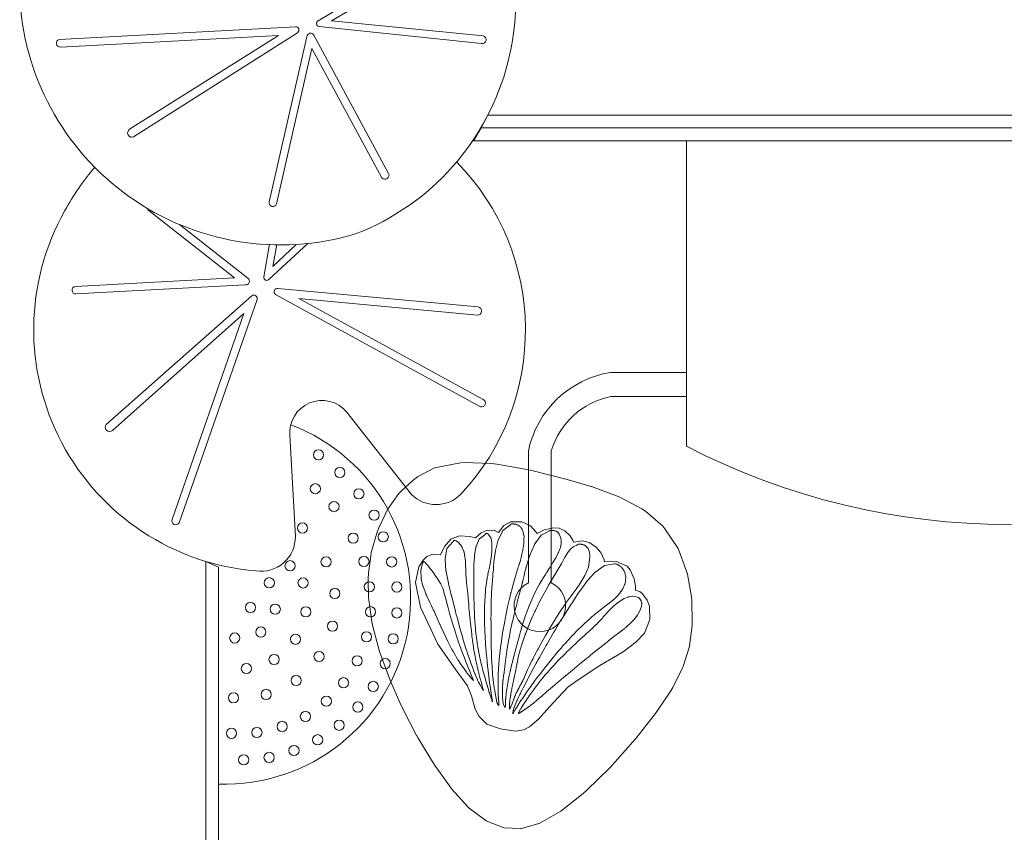
# Model space of a CAD drawing. Units: millimetres. Extents: x -15882 to 3376, y -4626 to 17261.
# Drawn here: x -14363 to -13744, y 7472 to 7983 of the extents above; entities that cross this region are included whole.
import ezdxf

# ---------------------------------------------------------------- set-up
doc = ezdxf.new("R2010")
doc.units = ezdxf.units.MM
doc.header["$MEASUREMENT"] = 0
doc.layers.add('InterSystem-drawing', color=7, linetype='Continuous')

msp = doc.modelspace()

# ---------------------------------------------------------------- linework, layer by layer
at = {"layer": 'InterSystem-drawing', "color": 7, "linetype": 'Continuous', "lineweight": 13, "flags": 128}
for points in [[(-14337.28, 8019.41, 0.460016), (-14363.26, 7999.06, 0.490442), (-14152.02, 7848.28, 0.515327), (-14088.52, 8096.52, 0.401645), (-14292.25, 8116.66, 0.412035), (-14297.91, 8086.22), (-14254.44, 8036.63, -0.735909), (-14275.64, 8004.37)], [(-14175.54, 7982.37), (-14079.99, 8039.26, -0.952888), (-14077.33, 8035), (-14167.23, 7982.35), (-14071.79, 7972.89, -0.929343), (-14072.8, 7968), (-14174.99, 7978.7, -0.740406)], [(-14189.91, 7978.58), (-14338.43, 7970.57, 0.92509), (-14337.57, 7965.77), (-14200.52, 7973.1), (-14294.21, 7914.07, 0.909807), (-14291.68, 7909.25), (-14188.55, 7974.8, 0.766634)], [(-14182.69, 7972.33), (-14206.38, 7868.33, 0.952888), (-14201.8, 7867.22), (-14179.5, 7964.86), (-14135.45, 7883.6, 0.929343), (-14131.31, 7886.27), (-14178.27, 7973.28, 0.740406)], [(-13539.23, 7906.9), (-13539.23, 7714.68, -0.24307), (-13943.97, 7714.68), (-13943.97, 7906.9)], [(-14202.48, 7810.17), (-14073.55, 7739.52, 0.92509), (-14071.75, 7744.05), (-14187.67, 7807.64), (-14075.46, 7797.14, 0.909807), (-14074.99, 7802.28), (-14200.87, 7813.95, 0.766634)], [(-14214.03, 7806.92), (-14262.97, 7666.48, -0.92509), (-14267.35, 7668.63), (-14222.24, 7798.26), (-14304.96, 7724.65, -0.909807), (-14308.9, 7728.42), (-14217.28, 7809.28, -0.766634)]]:
    msp.add_lwpolyline(points, format="xyb", close=True, dxfattribs=at)
for points in [[(-13401.9, 7922.89), (-14068.91, 7922.89), (-14073.1, 7914.9), (-13397.09, 7914.9)], [(-13403.39, 7906.9), (-14077.91, 7906.9), (-14073.1, 7914.9), (-13397.09, 7914.9)], [(-14262.76, 7854.11), (-14219.72, 7820.31)], [(-14189.38, 7841.63), (-14204.11, 7827.67), (-14201.54, 7841.59)]]:
    msp.add_lwpolyline(points, dxfattribs=at)
for points in [[(-14088.51, 7893.54, -0.401645), (-14086.03, 7684.31, -0.412035), (-14116.98, 7684.37), (-14157.7, 7736.24, 0.735909), (-14193.32, 7721.36), (-14189.91, 7658, -0.460016), (-14214.7, 7636.22, -0.546569), (-14334.83, 7862.91, -0.054415), (-14316.04, 7890.13)], [(-14262.76, 7854.11), (-14219.72, 7820.31, -0.740406), (-14221.41, 7816.12), (-14327.92, 7810.46, -0.952888), (-14328.24, 7815.16), (-14228.23, 7820.53), (-14282.97, 7863.69)], [(-14206.08, 7841.81), (-14209.77, 7821.22, 0.740406), (-14206.39, 7819.68), (-14182.03, 7842.24)], [(-13943.97, 7745.97), (-13991.45, 7745.97, 0.276724), (-14028.98, 7711.85), (-14028.98, 7628.82, -4.268701), (-14043.39, 7628.82), (-14043.39, 7711.85, -0.308721), (-13991.83, 7761.14), (-13943.97, 7761.14)], [(-14192.79, 7728.21, -0.847804), (-14238.25, 7502.19)]]:
    msp.add_lwpolyline(points, format="xyb", dxfattribs=at)
for points in [[(-14080.55, 7487.05), (-14070.23, 7479.21), (-14069.56, 7478.82), (-14059.33, 7474.77), (-14058.7, 7474.65), (-14048.23, 7474.22), (-14047.76, 7474.29), (-14036.81, 7477.33), (-14036.7, 7477.39), (-14036.63, 7477.41), (-14036.22, 7477.63), (-14025.84, 7483.35), (-14023.07, 7485.21), (-14008.98, 7496.25), (-14006.94, 7498.12), (-13991.95, 7512.67), (-13977.68, 7528.7), (-13975.93, 7530.75), (-13964.39, 7545.46), (-13962.61, 7547.87), (-13953.87, 7560.89), (-13952.67, 7562.96), (-13946.44, 7575.19), (-13946.06, 7576.23), (-13942.31, 7588.16), (-13942.04, 7589.2), (-13940.43, 7601.89), (-13940.31, 7603.98), (-13940.65, 7617.48), (-13940.91, 7619.97), (-13943.43, 7634.16), (-13943.98, 7636.05), (-13949.29, 7650.4), (-13957.51, 7662.79), (-13958.82, 7664.41), (-13969.79, 7673.81), (-13971.99, 7675.3), (-13985.42, 7682.44), (-13987.99, 7683.52), (-14003.78, 7689.3), (-14004.1, 7689.42), (-14005.49, 7689.82), (-14019.1, 7693.71), (-14029.64, 7696.48), (-14042.03, 7699.53), (-14045.34, 7700.27), (-14063.28, 7703.37), (-14066.49, 7703.73), (-14083.83, 7704.4), (-14086.02, 7704.19), (-14102.4, 7701.07), (-14113.18, 7695.39), (-14115.85, 7693.43), (-14123.25, 7686.66), (-14124.83, 7685.03), (-14131.9, 7674.96), (-14133.34, 7672.23), (-14137.58, 7663.02), (-14138.75, 7660), (-14142.17, 7647.74), (-14142.48, 7645.75), (-14143.85, 7634.82), (-14144.05, 7631.23), (-14143.83, 7619.04), (-14143.82, 7618.18), (-14143.79, 7617.98), (-14141.76, 7604.24), (-14140.93, 7600.42), (-14137.85, 7588.64), (-14136.92, 7585.46), (-14131.44, 7570.18), (-14129.94, 7566.56), (-14124.18, 7553.47), (-14122.14, 7549.12), (-14113.72, 7532.79), (-14113.53, 7532.42), (-14112.73, 7531.09), (-14104.36, 7517.18), (-14101.69, 7513.1), (-14093.08, 7501.08), (-14091.71, 7499.25), (-14081.19, 7487.66)], [(-14081.73, 7564.07), (-14088.92, 7573.94), (-14100.29, 7590.2), (-14111.14, 7613.38), (-14114.37, 7628.97), (-14112.18, 7638.77), (-14109.56, 7643.12), (-14107.22, 7645.33), (-14103.43, 7646.88), (-14098.67, 7646.4), (-14096.1, 7651.68), (-14092.06, 7656.23), (-14086.71, 7658.4), (-14080.25, 7657.86), (-14076.71, 7657), (-14073.14, 7660.31), (-14069.25, 7661.94), (-14064.63, 7661.65), (-14062.29, 7660.5), (-14058.86, 7664.84), (-14054.59, 7667.19), (-14047.5, 7667.2), (-14042, 7664.54), (-14038.41, 7660.6), (-14037.97, 7659.82), (-14033.39, 7662.12), (-14027.39, 7663.46), (-14023.99, 7663.1), (-14020.38, 7661.51), (-14017.04, 7658.27), (-14015.54, 7655.68), (-14015.01, 7654.4), (-14009.32, 7655.12), (-14005.18, 7654.13), (-14000.9, 7651.42), (-13997.8, 7647.83), (-13995.77, 7643.29), (-13995.53, 7641.98), (-13991.5, 7642.46), (-13987.96, 7642.22), (-13981.38, 7639.18), (-13979.41, 7637), (-13976.82, 7631.34), (-13976.12, 7626.61), (-13976.08, 7625.43), (-13976.1, 7624.21), (-13973.06, 7623.1), (-13971.67, 7621.87), (-13968.75, 7617.79), (-13967.24, 7613.99), (-13967.11, 7605.59), (-13970.38, 7597.12), (-13975.74, 7591.35), (-13983.82, 7585.41), (-13998.44, 7576.77), (-14012.68, 7567.32), (-14018.65, 7563.14), (-14030.08, 7550.76), (-14037.05, 7542.96), (-14042.63, 7538.17), (-14046.45, 7536.29), (-14051.53, 7535.48), (-14060.86, 7536.82), (-14069.44, 7539.95), (-14074.45, 7544.61), (-14076.95, 7549.39), (-14079.08, 7557.73)], [(-14049.74, 7638.53), (-14049.45, 7639.46), (-14049.12, 7640.49), (-14049.08, 7640.63), (-14049.06, 7640.71), (-14049.04, 7640.77), (-14048.79, 7641.61), (-14048.44, 7642.8), (-14048.09, 7644.06), (-14047.99, 7644.47), (-14047.96, 7644.58), (-14047.94, 7644.66), (-14047.75, 7645.37), (-14047.42, 7646.72), (-14047.06, 7648.43), (-14046.94, 7648.94), (-14046.92, 7649.12), (-14046.84, 7649.51), (-14046.28, 7653.34), (-14046.26, 7653.45), (-14046.26, 7653.5), (-14046.24, 7653.72), (-14046.18, 7656.79), (-14046.15, 7657.73), (-14046.85, 7661.37), (-14046.86, 7661.43), (-14046.91, 7661.52), (-14047.35, 7662.34), (-14047.85, 7663.32), (-14047.89, 7663.37), (-14047.93, 7663.42), (-14047.99, 7663.5), (-14048.05, 7663.57), (-14048.16, 7663.71), (-14048.28, 7663.84), (-14048.4, 7663.96), (-14048.52, 7664.08), (-14048.59, 7664.14), (-14048.67, 7664.21), (-14048.69, 7664.23), (-14048.75, 7664.29), (-14048.94, 7664.44), (-14048.99, 7664.47), (-14049.09, 7664.56), (-14049.74, 7664.97), (-14050.46, 7665.3), (-14050.57, 7665.33), (-14050.65, 7665.37), (-14050.85, 7665.42), (-14051.24, 7665.54), (-14051.49, 7665.59), (-14051.65, 7665.64), (-14051.83, 7665.66), (-14052.09, 7665.71), (-14052.53, 7665.75), (-14052.76, 7665.78), (-14052.86, 7665.78), (-14052.99, 7665.79), (-14053.96, 7665.8), (-14054.02, 7665.79), (-14054.07, 7665.78), (-14054.12, 7665.78), (-14054.17, 7665.76), (-14054.21, 7665.75), (-14054.26, 7665.74), (-14054.35, 7665.71), (-14054.42, 7665.67), (-14054.49, 7665.64), (-14054.52, 7665.62), (-14054.56, 7665.59), (-14054.62, 7665.55), (-14054.67, 7665.5), (-14054.72, 7665.45), (-14054.76, 7665.39), (-14054.8, 7665.34), (-14054.84, 7665.29), (-14054.86, 7665.23), (-14054.89, 7665.18), (-14054.91, 7665.12), (-14054.99, 7664.92), (-14055.19, 7664.85), (-14059.42, 7661.63), (-14059.45, 7661.62), (-14059.47, 7661.58), (-14062.24, 7656.06), (-14062.3, 7655.95), (-14062.35, 7655.74), (-14064.03, 7649.15), (-14064.06, 7649.01), (-14064.09, 7648.81), (-14065.03, 7642.05), (-14065.04, 7641.95), (-14065.06, 7641.82), (-14065.09, 7641.53), (-14065.28, 7639.51), (-14065.43, 7637.64), (-14065.62, 7635.03), (-14065.66, 7634.56), (-14065.68, 7634.3), (-14065.7, 7634.06), (-14065.72, 7633.82), (-14066.04, 7629.86), (-14066.15, 7628.18), (-14066.21, 7627.5), (-14066.24, 7626.98), (-14066.31, 7625.93), (-14066.53, 7622.03), (-14066.55, 7621.54), (-14066.57, 7621.25), (-14066.59, 7620.62), (-14066.7, 7618.16), (-14066.77, 7615.72), (-14066.8, 7615.09), (-14066.8, 7614.81), (-14066.82, 7614.33), (-14066.89, 7610.54), (-14066.89, 7609.55), (-14066.9, 7609.03), (-14066.9, 7608.39), (-14066.91, 7606.79), (-14066.88, 7603.1), (-14066.86, 7601.71), (-14066.85, 7601.47), (-14066.85, 7601.36), (-14066.84, 7600.3), (-14066.83, 7599.6), (-14066.77, 7591.09), (-14066.74, 7589.31), (-14066.73, 7588.05), (-14066.71, 7587.53), (-14066.69, 7586.01), (-14066.53, 7580.81), (-14066.5, 7580.2), (-14066.48, 7579.75), (-14066.43, 7579.01), (-14065.97, 7572.16), (-14065.91, 7571.2), (-14065.87, 7570.84), (-14064.87, 7562.65), (-14064.85, 7562.47), (-14064.83, 7562.36), (-14064.76, 7561.92), (-14063.14, 7553.64), (-14063.09, 7553.45), (-14063.03, 7553.27), (-14062.97, 7553.1), (-14062.96, 7553.06), (-14062.91, 7552.93), (-14062.85, 7552.77), (-14062.78, 7552.62), (-14062.75, 7552.56), (-14062.71, 7552.48), (-14062.63, 7552.34), (-14062.56, 7552.22), (-14062.52, 7552.15), (-14062.49, 7552.11), (-14062.42, 7552), (-14062.35, 7551.9), (-14062.28, 7551.82), (-14062.21, 7551.74), (-14062.15, 7551.68), (-14062.09, 7551.62), (-14062.07, 7551.6), (-14062.03, 7551.57), (-14061.97, 7551.54), (-14061.96, 7551.57), (-14061.95, 7551.61), (-14061.94, 7551.66), (-14061.92, 7551.72), (-14061.91, 7551.78), (-14061.91, 7551.82), (-14061.9, 7551.86), (-14061.9, 7551.91), (-14061.9, 7551.96), (-14061.89, 7552.01), (-14061.89, 7552.06), (-14061.89, 7552.12), (-14061.89, 7552.18), (-14061.89, 7552.25), (-14061.89, 7552.32), (-14061.89, 7552.39), (-14061.9, 7552.47), (-14061.9, 7552.55), (-14061.91, 7552.63), (-14061.91, 7552.72), (-14061.92, 7552.77), (-14061.92, 7552.81), (-14061.93, 7552.91), (-14061.94, 7553.01), (-14061.95, 7553.12), (-14061.97, 7553.23), (-14061.99, 7553.34), (-14062, 7553.46), (-14062.34, 7558.63), (-14062.47, 7563.94), (-14062.39, 7569.39), (-14062.35, 7570.28), (-14062.36, 7570.49), (-14062.32, 7570.86), (-14062.14, 7574.92), (-14061.72, 7580.51), (-14061.14, 7586.14), (-14060.93, 7587.63), (-14060.87, 7588.39), (-14060.56, 7590.31), (-14059.59, 7597.35), (-14058.29, 7604.5), (-14058.02, 7606.15), (-14057.84, 7606.97), (-14057.59, 7608.31), (-14056.47, 7613.62), (-14055.28, 7618.78), (-14054.36, 7622.47), (-14054.29, 7622.77), (-14054.24, 7622.97), (-14054.04, 7623.74), (-14052.77, 7628.49), (-14051.47, 7632.99), (-14050.17, 7637.21), (-14050.01, 7637.7)], [(-14066.45, 7555.24), (-14066.44, 7555.13), (-14066.29, 7554.75), (-14066.16, 7554.4), (-14066.03, 7554.09), (-14065.91, 7553.82), (-14067.02, 7560.67), (-14067.46, 7563.72), (-14067.66, 7564.96), (-14067.78, 7565.91), (-14068.06, 7567.89), (-14068.98, 7575.39), (-14069.08, 7576.34), (-14069.15, 7576.92), (-14069.32, 7578.81), (-14069.42, 7579.64), (-14069.77, 7583.07), (-14070.16, 7587.97), (-14070.28, 7589.27), (-14070.3, 7589.8), (-14070.38, 7590.82), (-14070.81, 7598.55), (-14070.86, 7600.52), (-14070.92, 7601.61), (-14070.92, 7602.82), (-14071.01, 7606.15), (-14070.97, 7613.52), (-14070.64, 7620.57), (-14070.38, 7623.35), (-14070.31, 7624.6), (-14070.15, 7625.73), (-14070.02, 7627.19), (-14069.58, 7630.3), (-14069.46, 7631.06), (-14069.41, 7631.32), (-14069.4, 7631.39), (-14069.39, 7631.44), (-14069.38, 7631.48), (-14069.35, 7631.65), (-14069.34, 7631.7), (-14069.31, 7631.86), (-14069.22, 7632.33), (-14069.11, 7632.84), (-14069, 7633.38), (-14068.87, 7633.96), (-14068.81, 7634.23), (-14068.8, 7634.27), (-14068.39, 7636.15), (-14068.32, 7636.48), (-14068.2, 7637.03), (-14068.14, 7637.32), (-14067.9, 7638.44), (-14067.41, 7640.96), (-14066.65, 7645.79), (-14066.31, 7649.04), (-14066.3, 7649.35), (-14066.28, 7649.57), (-14066.28, 7649.93), (-14066.3, 7653.12), (-14066.3, 7653.56), (-14066.33, 7653.69), (-14066.89, 7656.58), (-14067.1, 7657.11), (-14068.41, 7659.19), (-14068.58, 7659.33), (-14068.62, 7659.35), (-14068.69, 7659.41), (-14068.73, 7659.43), (-14068.76, 7659.46), (-14068.79, 7659.48), (-14068.83, 7659.51), (-14068.9, 7659.55), (-14068.94, 7659.58), (-14068.98, 7659.6), (-14069.14, 7659.69), (-14069.3, 7659.76), (-14069.34, 7659.78), (-14069.39, 7659.81), (-14069.43, 7659.82), (-14069.5, 7659.85), (-14069.57, 7659.87), (-14069.64, 7659.89), (-14069.7, 7659.9), (-14069.77, 7659.91), (-14069.83, 7659.91), (-14069.89, 7659.91), (-14069.95, 7659.9), (-14070, 7659.88), (-14070.06, 7659.86), (-14070.11, 7659.84), (-14070.17, 7659.8), (-14070.22, 7659.77), (-14070.27, 7659.72), (-14070.31, 7659.67), (-14070.36, 7659.62), (-14070.4, 7659.56), (-14070.44, 7659.49), (-14070.47, 7659.42), (-14070.49, 7659.4), (-14070.5, 7659.35), (-14070.53, 7659.28), (-14070.6, 7659.05), (-14070.84, 7658.98), (-14074.22, 7656.37), (-14074.26, 7656.34), (-14074.31, 7656.23), (-14076.28, 7651.61), (-14076.32, 7651.52), (-14076.35, 7651.34), (-14077.27, 7646.04), (-14077.36, 7645.54), (-14077.38, 7645.19), (-14077.69, 7639.79), (-14077.71, 7639.42), (-14077.72, 7638.55), (-14077.74, 7637.3), (-14077.74, 7635.67), (-14077.73, 7633.31), (-14077.73, 7633.16), (-14077.73, 7633.1), (-14077.73, 7633.07), (-14077.73, 7632.9), (-14077.73, 7632.51), (-14077.73, 7632.16), (-14077.74, 7627.33), (-14077.73, 7625.61), (-14077.73, 7624.37), (-14077.72, 7623.86), (-14077.72, 7622.37), (-14077.68, 7620.74), (-14077.54, 7614.07), (-14077.35, 7608.91), (-14077.31, 7607.98), (-14077.29, 7607.64), (-14077.25, 7606.94), (-14076.74, 7600.34), (-14076.68, 7599.58), (-14076.58, 7598.74), (-14075.63, 7591.16), (-14074.93, 7587.06), (-14074.81, 7586.45), (-14074.73, 7586.02), (-14074.52, 7584.97), (-14074.12, 7582.89), (-14073.86, 7581.67), (-14073.69, 7580.84), (-14073.5, 7580.04), (-14073.24, 7578.82), (-14072.78, 7576.91), (-14072.55, 7575.9), (-14072.39, 7575.29), (-14072.31, 7574.97), (-14072.22, 7574.61), (-14071.96, 7573.61), (-14071.38, 7571.49), (-14070.44, 7568.2), (-14070.4, 7568.03), (-14070.38, 7567.96), (-14070.36, 7567.91), (-14070.09, 7566.96), (-14069.34, 7564.37), (-14069.25, 7564.07), (-14069.19, 7563.84), (-14069.09, 7563.51), (-14068.57, 7561.75), (-14068.18, 7560.47), (-14067.99, 7559.84), (-14067.95, 7559.73), (-14067.93, 7559.66), (-14067.8, 7559.24), (-14067.43, 7558.07), (-14067.08, 7556.99), (-14066.84, 7556.27), (-14066.81, 7556.19), (-14066.8, 7556.16), (-14066.75, 7556), (-14066.59, 7555.55)], [(-14045.6, 7635.59), (-14046.12, 7633.47), (-14046.94, 7630.02), (-14046.98, 7629.83), (-14047.02, 7629.67), (-14047.05, 7629.57), (-14047.1, 7629.33), (-14047.18, 7629.01), (-14047.22, 7628.84), (-14047.25, 7628.74), (-14047.26, 7628.68), (-14047.28, 7628.62), (-14047.32, 7628.45), (-14047.41, 7628.08), (-14049.99, 7618.21), (-14050.33, 7616.87), (-14050.58, 7615.9), (-14050.68, 7615.5), (-14050.97, 7614.38), (-14051.28, 7613.15), (-14052.11, 7609.84), (-14052.5, 7608.21), (-14052.84, 7606.82), (-14053.38, 7604.46), (-14053.55, 7603.78), (-14053.6, 7603.52), (-14053.72, 7603.02), (-14054.56, 7599.13), (-14054.76, 7598.1), (-14054.88, 7597.54), (-14055.01, 7596.88), (-14055.36, 7595.12), (-14056.13, 7590.95), (-14056.5, 7588.73), (-14056.56, 7588.36), (-14056.59, 7588.14), (-14056.69, 7587.47), (-14056.85, 7586.34), (-14056.96, 7585.54), (-14057.03, 7585.1), (-14057.08, 7584.71), (-14057.19, 7583.84), (-14057.52, 7581.27), (-14058.13, 7576.38), (-14058.16, 7576.16), (-14058.2, 7575.8), (-14058.38, 7574.37), (-14058.41, 7574.2), (-14058.42, 7574.08), (-14058.45, 7573.88), (-14058.57, 7572.95), (-14058.69, 7572.08), (-14058.72, 7571.84), (-14058.73, 7571.75), (-14058.76, 7571.56), (-14058.95, 7570.21), (-14059, 7569.89), (-14059.03, 7569.69), (-14059.06, 7569.48), (-14059.15, 7568.92), (-14059.35, 7567.69), (-14059.38, 7567.47), (-14059.4, 7567.19), (-14059.43, 7566.85), (-14059.46, 7566.45), (-14059.49, 7566.01), (-14059.52, 7565.52), (-14059.53, 7565.31), (-14059.54, 7564.98), (-14059.57, 7564.41), (-14059.59, 7563.81), (-14059.61, 7563.18), (-14059.65, 7561.85), (-14059.65, 7561.41), (-14059.65, 7561.3), (-14059.65, 7561.2), (-14059.66, 7560.45), (-14059.66, 7559.03), (-14059.63, 7557.61), (-14059.6, 7556.91), (-14059.6, 7556.77), (-14059.59, 7556.7), (-14059.57, 7556.23), (-14059.42, 7554.92), (-14059.36, 7554.32), (-14059.28, 7553.17), (-14059.23, 7552.89), (-14059.23, 7552.86), (-14058.41, 7550.67), (-14058.34, 7550.62), (-14058.3, 7550.59), (-14058.24, 7550.57), (-14058.17, 7550.56), (-14058.08, 7550.57), (-14057.97, 7550.61), (-14057.95, 7550.66), (-14057.93, 7550.73), (-14057.91, 7550.8), (-14057.89, 7550.89), (-14057.87, 7550.98), (-14057.86, 7551.08), (-14057.85, 7551.13), (-14057.83, 7551.31), (-14057.8, 7551.56), (-14057.78, 7551.84), (-14057.78, 7551.92), (-14057.78, 7551.95), (-14057.77, 7552.13), (-14057.75, 7552.43), (-14057.74, 7552.84), (-14057.73, 7552.92), (-14057.73, 7552.98), (-14057.73, 7553.05), (-14057.72, 7553.35), (-14057.72, 7553.64), (-14057.71, 7553.82), (-14057.71, 7553.86), (-14057.71, 7554.17), (-14057.7, 7554.6), (-14057.7, 7554.81), (-14057.7, 7554.87), (-14057.7, 7554.92), (-14057.7, 7555), (-14057.7, 7555.18), (-14057.7, 7555.34), (-14057.69, 7555.46), (-14057.69, 7555.49), (-14057.69, 7555.61), (-14057.69, 7555.65), (-14057.68, 7555.71), (-14057.68, 7555.8), (-14057.31, 7559.48), (-14057.08, 7561.1), (-14057.02, 7561.69), (-14056.93, 7562.22), (-14056.8, 7563.16), (-14056.16, 7566.83), (-14056.06, 7567.32), (-14056.02, 7567.56), (-14055.88, 7568.22), (-14055.41, 7570.49), (-14054.87, 7572.89), (-14054.76, 7573.4), (-14054.69, 7573.71), (-14054.59, 7574.13), (-14053.71, 7577.75), (-14053.49, 7578.6), (-14053.35, 7579.19), (-14051.86, 7584.92), (-14051.25, 7587.26), (-14050.89, 7588.66), (-14050.65, 7589.59), (-14049.02, 7595.72), (-14048.32, 7598.14), (-14047.97, 7599.43), (-14047.74, 7600.13), (-14047.23, 7601.91), (-14045.21, 7608.11), (-14044.94, 7608.84), (-14044.78, 7609.35), (-14044.42, 7610.23), (-14042.92, 7614.28), (-14041.29, 7618.09), (-14041.07, 7618.6), (-14040.86, 7619.17), (-14040.65, 7619.57), (-14040.3, 7620.38), (-14037.3, 7626.35), (-14036.48, 7627.82), (-14036.06, 7628.55), (-14035.97, 7628.7), (-14035.91, 7628.81), (-14035.58, 7629.36), (-14034.92, 7630.46), (-14033.84, 7632.21), (-14032.74, 7633.95), (-14032.23, 7634.74), (-14032.19, 7634.81), (-14031.64, 7635.67), (-14030.25, 7637.84), (-14030.13, 7638.04), (-14029.79, 7638.57), (-14027.97, 7641.52), (-14026.24, 7644.52), (-14026.03, 7644.91), (-14025.82, 7645.27), (-14024.83, 7647.17), (-14024.64, 7647.56), (-14024.61, 7647.62), (-14024.45, 7647.94), (-14024.16, 7648.57), (-14024.02, 7648.96), (-14023.45, 7650.52), (-14023.27, 7651.01), (-14023.24, 7651.2), (-14022.83, 7653.27), (-14022.84, 7655.24), (-14022.84, 7655.43), (-14023, 7656.58), (-14023.03, 7656.72), (-14023.04, 7656.8), (-14023.09, 7656.96), (-14023.35, 7657.9), (-14023.82, 7659), (-14024.05, 7659.44), (-14024.98, 7660.59), (-14025.02, 7660.63), (-14025.24, 7660.8), (-14025.48, 7660.95), (-14025.72, 7661.09), (-14025.77, 7661.12), (-14025.98, 7661.22), (-14026.24, 7661.33), (-14026.52, 7661.43), (-14026.64, 7661.46), (-14026.81, 7661.51), (-14027.11, 7661.58), (-14027.42, 7661.64), (-14027.62, 7661.66), (-14027.75, 7661.68), (-14028.08, 7661.7), (-14028.42, 7661.71), (-14028.7, 7661.71), (-14028.77, 7661.71), (-14029.14, 7661.69), (-14029.51, 7661.66), (-14029.89, 7661.61), (-14030.02, 7661.55), (-14030.13, 7661.52), (-14035.33, 7658.76), (-14035.35, 7658.75), (-14035.38, 7658.71), (-14039.37, 7653.25), (-14039.45, 7653.14), (-14039.54, 7652.93), (-14042.52, 7646.07), (-14042.58, 7645.92), (-14042.65, 7645.71), (-14044.87, 7638.4), (-14044.9, 7638.3), (-14044.94, 7638.16), (-14045.03, 7637.84)], [(-14082.82, 7637.44), (-14082.89, 7639.7), (-14082.93, 7640.51), (-14082.95, 7641.09), (-14082.97, 7641.32), (-14083, 7642.02), (-14083.21, 7644.34), (-14083.26, 7644.7), (-14083.27, 7644.8), (-14083.28, 7644.88), (-14083.88, 7647.95), (-14083.96, 7648.35), (-14084.01, 7648.48), (-14085.18, 7651.42), (-14085.2, 7651.49), (-14085.23, 7651.52), (-14087.18, 7654), (-14087.58, 7654.33), (-14087.64, 7654.37), (-14087.68, 7654.41), (-14087.79, 7654.48), (-14088.01, 7654.63), (-14088.14, 7654.72), (-14088.23, 7654.78), (-14088.32, 7654.83), (-14088.46, 7654.92), (-14088.69, 7655.04), (-14088.81, 7655.11), (-14088.87, 7655.13), (-14088.94, 7655.17), (-14089.44, 7655.4), (-14089.62, 7655.46), (-14089.66, 7655.47), (-14089.7, 7655.48), (-14089.78, 7655.49), (-14089.82, 7655.49), (-14089.86, 7655.5), (-14089.93, 7655.5), (-14090, 7655.49), (-14090.04, 7655.48), (-14090.08, 7655.48), (-14090.21, 7655.43), (-14090.33, 7655.35), (-14090.36, 7655.32), (-14090.39, 7655.29), (-14090.45, 7655.24), (-14090.48, 7655.2), (-14090.5, 7655.17), (-14090.52, 7655.15), (-14090.55, 7655.11), (-14090.58, 7655.03), (-14090.61, 7654.99), (-14090.62, 7654.95), (-14090.68, 7654.78), (-14090.74, 7654.57), (-14090.94, 7654.48), (-14094.63, 7650.46), (-14094.64, 7650.44), (-14094.65, 7650.4), (-14095.79, 7643.87), (-14095.79, 7643.84), (-14095.79, 7643.64), (-14095.21, 7636.24), (-14095.2, 7636.08), (-14095.16, 7635.86), (-14093.72, 7628.5), (-14093.7, 7628.4), (-14093.66, 7628.26), (-14093.59, 7627.95), (-14093.06, 7625.81), (-14092.81, 7624.81), (-14092.56, 7623.86), (-14092.32, 7622.96), (-14091.85, 7621.18), (-14091.79, 7620.96), (-14091.77, 7620.88), (-14091.73, 7620.74), (-14091.72, 7620.69), (-14091.65, 7620.44), (-14091.59, 7620.19), (-14091.53, 7619.96), (-14090.13, 7614.38), (-14089.65, 7612.5), (-14089.3, 7611.11), (-14089.15, 7610.54), (-14088.75, 7608.94), (-14088.28, 7607.21), (-14086.41, 7600.2), (-14085.88, 7598.25), (-14084.92, 7594.92), (-14084.65, 7593.96), (-14084.54, 7593.59), (-14084.34, 7592.88), (-14082.67, 7587.43), (-14082.2, 7586), (-14081.96, 7585.22), (-14081.64, 7584.29), (-14078.82, 7576.06), (-14077.74, 7573.18), (-14077.27, 7572.04), (-14077.1, 7571.6), (-14076.95, 7571.26), (-14076.68, 7570.6), (-14075.66, 7568.3), (-14075.53, 7568.03), (-14075.46, 7567.87), (-14075.29, 7567.54), (-14074.69, 7566.28), (-14074.1, 7565.13), (-14073.97, 7564.87), (-14073.9, 7564.75), (-14073.8, 7564.54), (-14072.98, 7563.07), (-14072.77, 7562.72), (-14072.68, 7562.56), (-14072.55, 7562.36), (-14072.25, 7561.87), (-14071.63, 7560.93), (-14072.18, 7562.91), (-14072.7, 7564.81), (-14073.18, 7566.63), (-14073.64, 7568.39), (-14074.08, 7570.07), (-14074.48, 7571.68), (-14074.62, 7572.24), (-14074.64, 7572.31), (-14074.65, 7572.37), (-14074.87, 7573.22), (-14075.22, 7574.71), (-14075.56, 7576.12), (-14075.87, 7577.48), (-14076.16, 7578.78), (-14076.43, 7580.02), (-14076.6, 7580.81), (-14076.64, 7580.98), (-14076.67, 7581.17), (-14076.92, 7582.35), (-14077.33, 7584.47), (-14077.68, 7586.41), (-14077.84, 7587.36), (-14077.86, 7587.5), (-14077.88, 7587.63), (-14077.98, 7588.19), (-14078.22, 7589.81), (-14078.43, 7591.3), (-14078.55, 7592.33), (-14078.56, 7592.41), (-14078.57, 7592.5), (-14078.6, 7592.68), (-14078.74, 7593.95), (-14078.86, 7595.15), (-14079.04, 7596.97), (-14079.05, 7597.02), (-14079.06, 7597.15), (-14079.1, 7597.57), (-14079.11, 7597.6), (-14079.11, 7597.66), (-14079.12, 7597.72), (-14079.15, 7597.99), (-14079.16, 7598.12), (-14079.18, 7598.32), (-14079.22, 7598.66), (-14079.24, 7598.81), (-14079.24, 7598.86), (-14079.26, 7598.98), (-14079.34, 7599.63), (-14079.8, 7603.46), (-14079.86, 7604.05), (-14079.91, 7604.42), (-14080.02, 7605.48), (-14080.22, 7607.3), (-14080.34, 7608.54), (-14080.41, 7609.22), (-14080.49, 7610.13), (-14080.59, 7611.14), (-14080.79, 7613.27), (-14080.86, 7614.01), (-14080.9, 7614.52), (-14080.94, 7614.96), (-14081.75, 7624.05), (-14081.84, 7624.99), (-14081.87, 7625.38), (-14081.89, 7625.59), (-14082, 7626.72), (-14082.26, 7629.4), (-14082.54, 7632.06), (-14082.6, 7632.67), (-14082.62, 7632.95), (-14082.63, 7633.04), (-14082.63, 7633.13), (-14082.65, 7633.29), (-14082.69, 7633.94), (-14082.69, 7634.02), (-14082.7, 7634.07), (-14082.7, 7634.21), (-14082.72, 7634.61), (-14082.74, 7635.08), (-14082.75, 7635.16), (-14082.75, 7635.21), (-14082.75, 7635.3), (-14082.78, 7636), (-14082.78, 7636.23), (-14082.78, 7636.28), (-14082.79, 7636.42), (-14082.8, 7636.71)], [(-14055.25, 7552.15), (-14055.28, 7551.53), (-14055.29, 7551.46), (-14055.29, 7551.3), (-14055.3, 7550.9), (-14055.3, 7550.53), (-14055.29, 7550.18), (-14055.28, 7549.86), (-14055.25, 7549.57), (-14055.22, 7549.3), (-14055.12, 7549.46), (-14055.01, 7549.66), (-14054.89, 7549.88), (-14054.86, 7549.93), (-14054.76, 7550.14), (-14054.61, 7550.44), (-14054.45, 7550.78), (-14054.39, 7550.91), (-14054.38, 7550.93), (-14054.37, 7550.96), (-14054.27, 7551.16), (-14054.09, 7551.59), (-14053.89, 7552.07), (-14053.77, 7552.34), (-14053.76, 7552.38), (-14053.74, 7552.42), (-14053.67, 7552.6), (-14053.44, 7553.18), (-14053.19, 7553.82), (-14053, 7554.34), (-14052.99, 7554.37), (-14052.98, 7554.4), (-14052.93, 7554.52), (-14052.8, 7554.89), (-14052.66, 7555.27), (-14052.52, 7555.67), (-14052.37, 7556.09), (-14052.22, 7556.53), (-14052.06, 7556.98), (-14051.94, 7557.34), (-14051.79, 7557.73), (-14051.62, 7558.14), (-14051.58, 7558.23), (-14051.57, 7558.26), (-14051.43, 7558.57), (-14051.22, 7559.02), (-14051, 7559.48), (-14050.94, 7559.61), (-14050.91, 7559.67), (-14050.82, 7559.85), (-14050.52, 7560.45), (-14050.18, 7561.11), (-14050.11, 7561.25), (-14050.06, 7561.34), (-14050.01, 7561.45), (-14049.46, 7562.47), (-14049.29, 7562.78), (-14049.24, 7562.88), (-14049.11, 7563.12), (-14048.91, 7563.49), (-14047.95, 7565.25), (-14047.8, 7565.53), (-14047.71, 7565.7), (-14047.67, 7565.76), (-14047.55, 7565.99), (-14047.17, 7566.7), (-14047.11, 7566.8), (-14047.09, 7566.83), (-14047.08, 7566.86), (-14046.99, 7567.04), (-14046.81, 7567.37), (-14046.65, 7567.69), (-14046.56, 7567.85), (-14046.55, 7567.87), (-14046.49, 7568), (-14046.34, 7568.29), (-14046.21, 7568.57), (-14046.1, 7568.79), (-14046.08, 7568.84), (-14045.97, 7569.09), (-14045.87, 7569.32), (-14045.78, 7569.54), (-14043.86, 7574.12), (-14043.54, 7574.82), (-14043.35, 7575.25), (-14042.75, 7576.49), (-14041.76, 7578.61), (-14041.03, 7580.04), (-14040.66, 7580.81), (-14040.12, 7581.83), (-14039.54, 7582.98), (-14038.29, 7585.33), (-14037.85, 7586.16), (-14037.29, 7587.2), (-14037.26, 7587.27), (-14037.01, 7587.72), (-14035.58, 7590.31), (-14032.64, 7595.54), (-14029.19, 7601.35), (-14027.68, 7603.97), (-14027, 7605.04), (-14026.39, 7606.07), (-14024.16, 7609.55), (-14023.05, 7611.3), (-14022.63, 7611.92), (-14022.36, 7612.34), (-14021.83, 7613.09), (-14019.55, 7616.45), (-14017.74, 7618.99), (-14016.81, 7620.24), (-14016.62, 7620.5), (-14016.38, 7620.82), (-14015.33, 7622.21), (-14015.29, 7622.26), (-14014.59, 7623.19), (-14013.41, 7624.77), (-14012.12, 7626.57), (-14011.54, 7627.36), (-14011.43, 7627.54), (-14008.47, 7632.27), (-14007.91, 7633.35), (-14005.67, 7638.63), (-14004.75, 7644.85), (-14004.75, 7644.89), (-14004.76, 7645.08), (-14004.78, 7645.2), (-14004.77, 7645.45), (-14004.83, 7645.98), (-14005.04, 7647.66), (-14005.15, 7648.16), (-14005.21, 7648.42), (-14005.68, 7649.75), (-14005.91, 7650.28), (-14006.02, 7650.51), (-14006.12, 7650.64), (-14006.96, 7651.68), (-14007.2, 7651.87), (-14007.44, 7652.05), (-14007.69, 7652.21), (-14007.74, 7652.24), (-14007.78, 7652.26), (-14007.95, 7652.36), (-14008.23, 7652.5), (-14008.51, 7652.62), (-14008.63, 7652.66), (-14008.65, 7652.67), (-14008.81, 7652.73), (-14009.11, 7652.82), (-14009.43, 7652.9), (-14009.6, 7652.93), (-14009.63, 7652.94), (-14009.76, 7652.96), (-14010.1, 7653.01), (-14010.45, 7653.05), (-14010.74, 7653.07), (-14010.81, 7653.07), (-14011.19, 7653.08), (-14011.57, 7653.07), (-14011.97, 7653.05), (-14012.03, 7653.04), (-14012.08, 7653.03), (-14012.14, 7653.02), (-14012.19, 7653), (-14012.25, 7652.98), (-14012.3, 7652.97), (-14012.35, 7652.94), (-14012.4, 7652.92), (-14012.45, 7652.9), (-14012.49, 7652.87), (-14012.54, 7652.84), (-14012.58, 7652.81), (-14012.62, 7652.78), (-14012.66, 7652.74), (-14012.7, 7652.7), (-14012.73, 7652.67), (-14012.82, 7652.57), (-14012.94, 7652.53), (-14014.85, 7651.64), (-14015.39, 7651.25), (-14016.51, 7650.33), (-14017.03, 7649.8), (-14018.01, 7648.63), (-14018.28, 7648.31), (-14018.41, 7648.1), (-14018.56, 7647.91), (-14019.61, 7646.25), (-14020.6, 7644.51), (-14020.81, 7644.14), (-14020.84, 7644.07), (-14021.53, 7642.8), (-14021.75, 7642.39), (-14021.97, 7641.99), (-14022.19, 7641.6), (-14022.41, 7641.2), (-14022.5, 7641.05), (-14022.52, 7641.01), (-14022.6, 7640.88), (-14022.63, 7640.82), (-14022.66, 7640.77), (-14022.92, 7640.34), (-14022.99, 7640.21), (-14023.04, 7640.12), (-14024.04, 7638.44), (-14027.84, 7632.03), (-14029.65, 7628.97), (-14030.28, 7627.87), (-14030.54, 7627.43), (-14030.67, 7627.19), (-14031.43, 7625.88), (-14034.91, 7619.61), (-14036.56, 7616.43), (-14036.77, 7616.01), (-14036.96, 7615.63), (-14037.96, 7613.59), (-14038.12, 7613.26), (-14038.17, 7613.16), (-14038.31, 7612.84), (-14039.01, 7611.38), (-14039.3, 7610.74), (-14039.87, 7609.52), (-14040.7, 7607.69), (-14041.19, 7606.61), (-14041.35, 7606.23), (-14041.63, 7605.61), (-14043.39, 7601.45), (-14045.1, 7597.09), (-14045.32, 7596.49), (-14045.51, 7595.98), (-14045.88, 7594.91), (-14047.13, 7591.24), (-14047.46, 7590.26), (-14048.01, 7588.41), (-14048.17, 7587.92), (-14048.25, 7587.62), (-14048.34, 7587.33), (-14048.54, 7586.59), (-14048.67, 7586.13), (-14048.85, 7585.46), (-14048.92, 7585.17), (-14048.99, 7584.93), (-14049.52, 7582.78), (-14051.8, 7571.97), (-14052.14, 7570.27), (-14052.17, 7570.09), (-14052.22, 7569.84), (-14052.48, 7568.55), (-14052.58, 7568.08), (-14052.65, 7567.69), (-14052.71, 7567.4), (-14052.83, 7566.83), (-14053, 7566.01), (-14053.1, 7565.54), (-14053.13, 7565.38), (-14053.19, 7565.11), (-14053.56, 7563.4), (-14053.63, 7563.07), (-14053.71, 7562.72), (-14053.86, 7561.94), (-14054.03, 7561.09), (-14054.05, 7560.94), (-14054.06, 7560.91), (-14054.07, 7560.85), (-14054.19, 7560.16), (-14054.36, 7559.18), (-14054.53, 7558.17), (-14054.56, 7557.92), (-14054.59, 7557.76), (-14054.63, 7557.46), (-14054.83, 7556.09), (-14054.97, 7555.06), (-14055.03, 7554.54), (-14055.04, 7554.45), (-14055.04, 7554.39), (-14055.08, 7554.05), (-14055.18, 7553.07)], [(-14246.25, 7642.24), (-14246.25, 7111.74), (-14238.25, 7113.19), (-14238.25, 7638.58)], [(-14108.33, 7641.48), (-14108.61, 7641.77), (-14108.85, 7642.02), (-14109.05, 7642.21), (-14109.09, 7642.24), (-14109.13, 7642.27), (-14109.16, 7642.3), (-14109.19, 7642.32), (-14109.98, 7641.09), (-14111.06, 7636.43), (-14111.07, 7636.37), (-14111.07, 7636.27), (-14110.87, 7631.61), (-14110.87, 7631.52), (-14110.83, 7631.38), (-14109.7, 7626.69), (-14109.67, 7626.58), (-14109.62, 7626.46), (-14107.92, 7621.97), (-14107.79, 7621.63), (-14107.48, 7620.97), (-14105.52, 7616.72), (-14104.56, 7614.74), (-14103.63, 7612.78), (-14103.25, 7611.97), (-14103.18, 7611.81), (-14103.07, 7611.58), (-14102.73, 7610.84), (-14101.86, 7608.92), (-14101, 7607.01), (-14099.04, 7602.61), (-14098.96, 7602.42), (-14098.2, 7600.72), (-14098.11, 7600.53), (-14093.86, 7591.42), (-14091.97, 7587.73), (-14091.69, 7587.24), (-14091.47, 7586.81), (-14090.98, 7585.95), (-14089.27, 7582.98), (-14088.82, 7582.19), (-14087.91, 7580.71), (-14087.68, 7580.33), (-14087.55, 7580.13), (-14087.38, 7579.87), (-14087, 7579.28), (-14086.67, 7578.78), (-14086.07, 7577.87), (-14085.74, 7577.38), (-14085.61, 7577.17), (-14085.41, 7576.88), (-14084.92, 7576.16), (-14083.84, 7574.62), (-14082.83, 7573.22), (-14082.41, 7572.66), (-14082.26, 7572.45), (-14082.13, 7572.29), (-14081.89, 7571.97), (-14081.02, 7570.86), (-14080.92, 7570.74), (-14080.86, 7570.66), (-14080.72, 7570.49), (-14080.23, 7569.89), (-14079.77, 7569.35), (-14079.66, 7569.21), (-14079.6, 7569.15), (-14079.52, 7569.05), (-14078.89, 7568.34), (-14078.74, 7568.18), (-14078.66, 7568.09), (-14078.56, 7567.99), (-14078.34, 7567.75), (-14077.87, 7567.28), (-14081.33, 7575.49), (-14082.72, 7579.06), (-14083.25, 7580.35), (-14083.66, 7581.5), (-14084.45, 7583.56), (-14087.25, 7591.42), (-14087.68, 7592.71), (-14087.77, 7592.96), (-14087.88, 7593.3), (-14088.54, 7595.25), (-14089.75, 7599), (-14090.88, 7602.65), (-14091.45, 7604.55), (-14091.53, 7604.8), (-14091.61, 7605.08), (-14091.95, 7606.21), (-14092.95, 7609.66), (-14093.89, 7612.98), (-14094.54, 7615.38), (-14094.59, 7615.55), (-14094.64, 7615.71), (-14094.76, 7616.18), (-14095.58, 7619.24), (-14096.33, 7622.15), (-14097.03, 7624.91), (-14098.36, 7627.93), (-14098.48, 7628.13), (-14098.5, 7628.17), (-14098.56, 7628.26), (-14100.78, 7631.79), (-14101.04, 7632.16), (-14101.15, 7632.33), (-14101.51, 7632.82), (-14102.7, 7634.5), (-14103.69, 7635.82), (-14104.2, 7636.49), (-14104.27, 7636.59), (-14104.35, 7636.69), (-14104.66, 7637.09), (-14105.6, 7638.28), (-14106.49, 7639.37), (-14107.09, 7640.08), (-14107.15, 7640.15), (-14107.17, 7640.18), (-14107.3, 7640.33), (-14107.67, 7640.76), (-14108.01, 7641.14)], [(-14015.7, 7616.48), (-14015.84, 7616.26), (-14016.16, 7615.77), (-14016.46, 7615.31), (-14021.2, 7607.95), (-14021.78, 7607.05), (-14022.22, 7606.33), (-14023.1, 7604.93), (-14026.42, 7599.48), (-14026.84, 7598.77), (-14027.08, 7598.37), (-14027.61, 7597.45), (-14031.9, 7590.07), (-14032.43, 7589.16), (-14032.67, 7588.71), (-14033.1, 7587.96), (-14036.5, 7581.83), (-14037.43, 7580.12), (-14037.88, 7579.31), (-14038.48, 7578.16), (-14039.96, 7575.43), (-14043.49, 7568.72), (-14043.85, 7568.03), (-14044.2, 7567.34), (-14046.67, 7562.61), (-14046.81, 7562.35), (-14047.02, 7561.94), (-14047.3, 7561.38), (-14048.05, 7559.92), (-14048.41, 7559.19), (-14048.73, 7558.56), (-14048.95, 7558.08), (-14049.39, 7557.2), (-14049.99, 7555.9), (-14050.34, 7555.14), (-14050.54, 7554.7), (-14050.65, 7554.45), (-14050.77, 7554.18), (-14051.1, 7553.42), (-14051.82, 7551.69), (-14052.07, 7551.06), (-14052.12, 7550.95), (-14052.16, 7550.85), (-14052.17, 7550.82), (-14052.21, 7550.72), (-14052.34, 7550.38), (-14052.36, 7550.31), (-14052.38, 7550.27), (-14052.46, 7550.04), (-14052.52, 7549.83), (-14052.54, 7549.77), (-14052.57, 7549.7), (-14052.66, 7549.36), (-14052.68, 7549.27), (-14052.69, 7549.22), (-14052.7, 7549.16), (-14052.73, 7549.01), (-14052.77, 7548.83), (-14052.79, 7548.65), (-14052.81, 7548.56), (-14052.85, 7548.44), (-14052.89, 7548.33), (-14052.93, 7548.22), (-14052.96, 7548.11), (-14052.99, 7548), (-14053.02, 7547.9), (-14053.03, 7547.86), (-14053.05, 7547.81), (-14053.07, 7547.71), (-14053.1, 7547.62), (-14053.12, 7547.54), (-14053.14, 7547.45), (-14053.16, 7547.38), (-14053.17, 7547.31), (-14053.19, 7547.23), (-14053.21, 7547.09), (-14053.23, 7546.97), (-14053.24, 7546.9), (-14053.25, 7546.86), (-14053.26, 7546.76), (-14053.27, 7546.67), (-14053.27, 7546.59), (-14053.27, 7546.53), (-14053.27, 7546.47), (-14053.24, 7546.44), (-14053.19, 7546.48), (-14053.16, 7546.51), (-14053.13, 7546.54), (-14053.1, 7546.57), (-14053.07, 7546.61), (-14053.04, 7546.65), (-14053.01, 7546.69), (-14052.98, 7546.73), (-14052.94, 7546.77), (-14052.91, 7546.82), (-14052.88, 7546.87), (-14052.84, 7546.93), (-14052.81, 7546.99), (-14052.77, 7547.05), (-14052.33, 7547.83), (-14051.83, 7548.69), (-14051.33, 7549.53), (-14051.17, 7549.8), (-14050.98, 7550.1), (-14050.69, 7550.58), (-14049.42, 7552.6), (-14049.23, 7552.89), (-14049.15, 7553.02), (-14048.9, 7553.39), (-14048.07, 7554.68), (-14047.19, 7556.01), (-14046.99, 7556.31), (-14046.89, 7556.47), (-14046.73, 7556.71), (-14045.46, 7558.59), (-14045.02, 7559.24), (-14044.99, 7559.29), (-14044.96, 7559.33), (-14044.87, 7559.46), (-14044.33, 7560.25), (-14043.84, 7560.96), (-14043.41, 7561.58), (-14041.94, 7563.63), (-14041.26, 7564.55), (-14041.02, 7564.88), (-14040.79, 7565.19), (-14040.4, 7565.72), (-14039.68, 7566.66), (-14038.47, 7568.27), (-14037.6, 7569.39), (-14037.16, 7569.97), (-14036.54, 7570.77), (-14035.83, 7571.68), (-14034.37, 7573.52), (-14033.84, 7574.21), (-14033.44, 7574.7), (-14033.17, 7575.04), (-14028.65, 7580.72), (-14024.61, 7585.67), (-14022.88, 7587.68), (-14022.18, 7588.51), (-14021.65, 7589.11), (-14020.57, 7590.36), (-14016.53, 7594.79), (-14016.02, 7595.32), (-14015.72, 7595.64), (-14015.07, 7596.29), (-14012.48, 7598.97), (-14009.89, 7601.48), (-14009.24, 7602.13), (-14008.94, 7602.4), (-14008.42, 7602.9), (-14004.34, 7606.6), (-14003.24, 7607.52), (-14002.7, 7608.01), (-14001.99, 7608.58), (-14000.23, 7610.07), (-13996.08, 7613.31), (-13995.16, 7614.01), (-13992.66, 7615.91), (-13992.41, 7616.12), (-13992.03, 7616.4), (-13990.49, 7617.67), (-13990.32, 7617.82), (-13990.18, 7617.92), (-13989.98, 7618.11), (-13988.11, 7619.84), (-13987.84, 7620.08), (-13987.76, 7620.18), (-13987.57, 7620.36), (-13985.95, 7622.2), (-13985.76, 7622.41), (-13985.59, 7622.66), (-13984.05, 7624.96), (-13982.89, 7627.57), (-13982.85, 7627.71), (-13982.83, 7627.75), (-13982.82, 7627.82), (-13982.41, 7629.44), (-13982.37, 7629.68), (-13982.34, 7629.85), (-13982.3, 7630.11), (-13982.29, 7630.26), (-13982.28, 7630.32), (-13982.25, 7630.94), (-13982.21, 7631.78), (-13982.2, 7631.94), (-13982.21, 7632.01), (-13982.21, 7632.14), (-13982.29, 7633.11), (-13982.33, 7633.36), (-13982.35, 7633.49), (-13982.46, 7633.96), (-13982.7, 7634.95), (-13983.2, 7636.15), (-13983.26, 7636.3), (-13983.33, 7636.4), (-13983.43, 7636.62), (-13983.91, 7637.38), (-13983.98, 7637.47), (-13984.01, 7637.52), (-13984.11, 7637.63), (-13984.85, 7638.49), (-13984.94, 7638.6), (-13985.01, 7638.66), (-13985.07, 7638.72), (-13985.24, 7638.87), (-13985.3, 7638.93), (-13985.34, 7638.96), (-13985.47, 7639.07), (-13985.53, 7639.12), (-13985.58, 7639.16), (-13986.03, 7639.5), (-13986.51, 7639.81), (-13986.58, 7639.85), (-13986.63, 7639.88), (-13986.76, 7639.95), (-13987.01, 7640.09), (-13987.17, 7640.17), (-13987.27, 7640.22), (-13987.38, 7640.27), (-13987.54, 7640.34), (-13987.81, 7640.45), (-13987.95, 7640.5), (-13988.01, 7640.52), (-13988.09, 7640.56), (-13988.66, 7640.74), (-13988.7, 7640.75), (-13988.74, 7640.75), (-13988.79, 7640.76), (-13988.83, 7640.76), (-13988.87, 7640.76), (-13988.91, 7640.77), (-13988.95, 7640.76), (-13988.99, 7640.76), (-13989.03, 7640.76), (-13989.07, 7640.75), (-13989.11, 7640.75), (-13989.15, 7640.74), (-13989.18, 7640.73), (-13989.22, 7640.71), (-13989.26, 7640.7), (-13989.29, 7640.68), (-13989.42, 7640.63), (-13989.56, 7640.65), (-13995.29, 7639.72), (-13995.41, 7639.7), (-13995.54, 7639.61), (-14001.05, 7635.74), (-14001.16, 7635.67), (-14001.32, 7635.5), (-14006.4, 7629.96), (-14006.51, 7629.84), (-14006.63, 7629.66), (-14011.08, 7623.58), (-14011.14, 7623.49), (-14011.22, 7623.38), (-14011.4, 7623.11), (-14012.64, 7621.25), (-14013.77, 7619.5), (-14015.5, 7616.78), (-14015.62, 7616.6), (-14015.67, 7616.52)], [(-14006.89, 7581.08), (-14005.7, 7582.05), (-14005.26, 7582.41), (-14004.33, 7583.18), (-14000.94, 7585.92), (-13997.68, 7588.56), (-13995.41, 7590.38), (-13995.18, 7590.56), (-13995.08, 7590.64), (-13994.58, 7591.04), (-13991.69, 7593.32), (-13989.07, 7595.36), (-13986.77, 7597.12), (-13983.26, 7599.84), (-13982.88, 7600.16), (-13982.41, 7600.53), (-13981.74, 7601.14), (-13979.16, 7603.45), (-13977.35, 7605.27), (-13977.02, 7605.6), (-13976.92, 7605.73), (-13974.78, 7608.5), (-13974.33, 7609.21), (-13973.02, 7611.58), (-13972.38, 7613.54), (-13972.3, 7613.77), (-13972.29, 7613.94), (-13972.15, 7615.58), (-13972.14, 7615.75), (-13972.18, 7615.92), (-13972.48, 7617.29), (-13972.52, 7617.46), (-13972.56, 7617.53), (-13973.33, 7618.72), (-13973.36, 7618.76), (-13973.41, 7618.81), (-13973.48, 7618.89), (-13973.56, 7618.96), (-13973.6, 7619), (-13973.65, 7619.04), (-13973.8, 7619.17), (-13974.22, 7619.47), (-13974.43, 7619.57), (-13974.76, 7619.74), (-13976.25, 7620.23), (-13978.01, 7620.29), (-13978.22, 7620.3), (-13978.4, 7620.27), (-13980.11, 7619.97), (-13980.29, 7619.91), (-13980.39, 7619.9), (-13980.59, 7619.82), (-13982.89, 7618.92), (-13983, 7618.88), (-13983.08, 7618.83), (-13986.18, 7616.98), (-13986.81, 7616.52), (-13989.59, 7614.27), (-13993.02, 7610.86), (-13993.23, 7610.65), (-13994.98, 7608.75), (-13995.3, 7608.39), (-13995.32, 7608.36), (-13996.28, 7607.31), (-13996.31, 7607.27), (-13996.89, 7606.63), (-13998.13, 7605.27), (-13999.39, 7603.93), (-14000.67, 7602.63), (-14000.86, 7602.45), (-14000.99, 7602.32), (-14001.6, 7601.75), (-14001.93, 7601.43), (-14002.47, 7600.93), (-14002.53, 7600.87), (-14002.68, 7600.74), (-14003.13, 7600.31), (-14007.51, 7596.25), (-14007.92, 7595.86), (-14010.99, 7593.01), (-14012.07, 7591.99), (-14013.32, 7590.83), (-14014.06, 7590.12), (-14015.65, 7588.62), (-14017.78, 7586.57), (-14019.13, 7585.28), (-14019.55, 7584.86), (-14020.28, 7584.15), (-14024.81, 7579.59), (-14027.49, 7576.76), (-14028.42, 7575.74), (-14028.67, 7575.48), (-14028.91, 7575.21), (-14029.43, 7574.64), (-14030.14, 7573.83), (-14031.61, 7572.18), (-14032.41, 7571.24), (-14032.98, 7570.59), (-14033.48, 7569.98), (-14034.28, 7569.04), (-14035.49, 7567.53), (-14036.11, 7566.76), (-14036.35, 7566.44), (-14036.69, 7566.01), (-14038.9, 7563.06), (-14039.09, 7562.8), (-14039.18, 7562.68), (-14039.2, 7562.64), (-14039.22, 7562.61), (-14039.28, 7562.54), (-14039.51, 7562.22), (-14039.67, 7562), (-14039.84, 7561.78), (-14041.07, 7560.12), (-14041.63, 7559.34), (-14042.04, 7558.78), (-14042.34, 7558.38), (-14042.46, 7558.21), (-14042.82, 7557.72), (-14044.04, 7556), (-14044.18, 7555.8), (-14044.28, 7555.64), (-14044.45, 7555.39), (-14045.27, 7554.2), (-14046.02, 7553.04), (-14046.24, 7552.71), (-14046.32, 7552.59), (-14046.48, 7552.34), (-14047.65, 7550.43), (-14047.93, 7549.94), (-14048.1, 7549.65), (-14048.26, 7549.35), (-14049.73, 7546.53), (-14049.6, 7546.6), (-14049.46, 7546.67), (-14049.3, 7546.75), (-14049.27, 7546.77), (-14049.13, 7546.84), (-14048.94, 7546.95), (-14048.74, 7547.07), (-14048.66, 7547.12), (-14048.64, 7547.13), (-14048.53, 7547.2), (-14048.3, 7547.34), (-14048.05, 7547.49), (-14047.91, 7547.58), (-14047.89, 7547.59), (-14047.78, 7547.66), (-14047.5, 7547.84), (-14047.19, 7548.04), (-14046.94, 7548.21), (-14046.87, 7548.26), (-14046.53, 7548.49), (-14046.17, 7548.73), (-14045.78, 7548.99), (-14045.74, 7549.03), (-14045.58, 7549.14), (-14045.44, 7549.23), (-14045.41, 7549.25), (-14045.38, 7549.27), (-14045.35, 7549.29), (-14045.32, 7549.31), (-14045.3, 7549.33), (-14045.27, 7549.34), (-14045.25, 7549.36), (-14044.11, 7550.15), (-14043.61, 7550.52), (-14043.4, 7550.66), (-14043.24, 7550.78), (-14042.92, 7551.02), (-14042.29, 7551.49), (-14041.65, 7551.99), (-14041.43, 7552.16), (-14041.38, 7552.19), (-14041.32, 7552.24), (-14040.98, 7552.51), (-14040.28, 7553.06), (-14039.56, 7553.65), (-14039.16, 7553.97), (-14039.11, 7554.02), (-14039.06, 7554.06), (-14038.81, 7554.27), (-14038.02, 7554.92), (-14037.2, 7555.61), (-14036.57, 7556.14), (-14036.52, 7556.19), (-14036.48, 7556.23), (-14036.35, 7556.34), (-14035.45, 7557.11), (-14034.51, 7557.92), (-14032.69, 7559.51), (-14031.74, 7560.33), (-14029.57, 7562.19), (-14027.06, 7564.32), (-14026.61, 7564.7), (-14026.52, 7564.78), (-14026.33, 7564.93), (-14024.26, 7566.68), (-14021.23, 7569.22), (-14018.02, 7571.9), (-14017.17, 7572.6), (-14016.69, 7573), (-14015.67, 7573.84), (-14011.24, 7577.51)]]:
    msp.add_lwpolyline(points, close=True, dxfattribs=at)
at = {"layer": 'InterSystem-drawing', "color": 7, "linetype": 'Continuous', "lineweight": 13}
for centre in [(-14175.4, 7709.24), (-14161.95, 7698.23), (-14177.36, 7687.96), (-14149.96, 7684.78), (-14165.62, 7676.7), (-14140.42, 7671.32), (-14185.43, 7663.25), (-14153.56, 7656.87), (-14134.67, 7657.69), (-14193.26, 7639.52), (-14170.63, 7641.96), (-14146.81, 7642.18), (-14129.35, 7641.91), (-14206.3, 7628.81), (-14185.09, 7628.68), (-14143.39, 7626.22), (-14126.14, 7626.12), (-14165.09, 7622.09), (-14218.11, 7613.21), (-14202.56, 7612.16), (-14183.37, 7610.5), (-14142.68, 7610.58), (-14126.14, 7609.84), (-14166.55, 7601.49), (-14228.06, 7594.05), (-14211.65, 7597.81), (-14145.22, 7594.82), (-14128.43, 7593.53), (-14189.86, 7593.25), (-14175.03, 7582.41), (-14220.72, 7574.84), (-14220.72, 7574.84), (-14203.29, 7580.55), (-14151.08, 7579.71), (-14133.47, 7577.92), (-14189.4, 7567.39), (-14159.59, 7565.93), (-14140.94, 7563.61), (-14228.83, 7556.43), (-14208.26, 7558.49), (-14170.43, 7554.36), (-14150.64, 7550.63), (-14183.61, 7544.73), (-14198.25, 7538.34), (-14162.39, 7539.18), (-14230.07, 7534.08), (-14214.08, 7534.61), (-14175.9, 7530.05), (-14190.78, 7523.28), (-14222.41, 7517.43), (-14206.46, 7518.93)]:
    msp.add_circle(centre, 3.21, dxfattribs=at)

doc.saveas('drawing.dxf')
